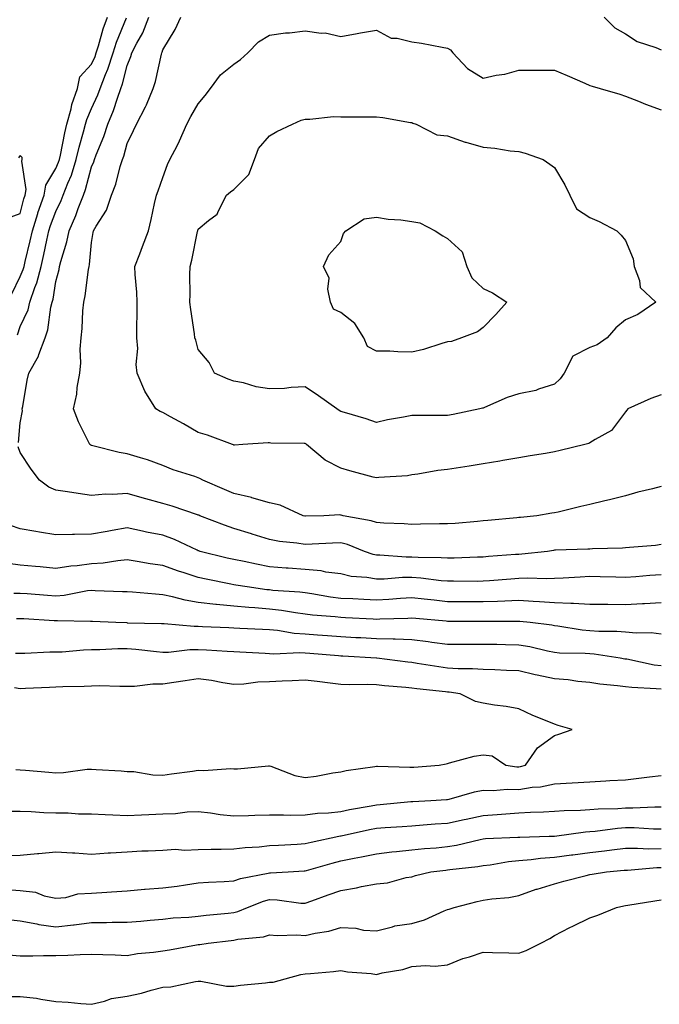
# Model space of a CAD drawing. Units: inches. Extents: x 934163 to 936803, y 7279418 to 7282058.
# Drawn here: x 936018 to 936198, y 7279735 to 7280011 of the extents above; entities that cross this region are included whole.
import ezdxf

# ---------------------------------------------------------------- set-up
doc = ezdxf.new("R2010")
doc.units = ezdxf.units.IN
doc.header["$MEASUREMENT"] = 0
doc.layers.add('Contour_93417279', color=7, linetype='Continuous', true_color=0xc1002a)

msp = doc.modelspace()

# ---------------------------------------------------------------- linework, layer by layer
at = {"layer": 'Contour_93417279'}
for points in [[(936015.71, 7279934.26, 3226), (936018.05, 7279939.11, 3226), (936018.88, 7279941.08, 3226), (936019.1, 7279941.92, 3226), (936019.42, 7279943.29, 3226), (936020.85, 7279949.12, 3226), (936021.47, 7279951.92, 3226), (936022.96, 7279956.83, 3226), (936023, 7279956.97, 3226), (936024.73, 7279961.92, 3226), (936025.2, 7279964.77, 3226), (936028.05, 7279969.44, 3226), (936028.8, 7279971.18, 3226), (936029.04, 7279971.92, 3226), (936029.32, 7279973.2, 3226), (936030.52, 7279979.45, 3226), (936031.14, 7279981.92, 3226), (936032.3, 7279986.18, 3226), (936032.54, 7279987.43, 3226), (936034.1, 7279991.92, 3226), (936034.77, 7279995.2, 3226), (936038.05, 7279998.7, 3226), (936039.06, 7280000.91, 3226), (936039.38, 7280001.92, 3226), (936040.01, 7280003.88, 3226), (936041.33, 7280008.65, 3226), (936042.54, 7280011.92, 3226)], [(936017.51, 7279892.47, 3224), (936018.05, 7279898.03, 3224), (936018.63, 7279901.34, 3224), (936018.61, 7279901.92, 3224), (936018.75, 7279902.62, 3224), (936019.97, 7279910, 3224), (936020.41, 7279911.92, 3224), (936023.21, 7279916.75, 3224), (936023.3, 7279917.17, 3224), (936025.02, 7279921.92, 3224), (936025.82, 7279924.16, 3224), (936026.64, 7279930.5, 3224), (936027, 7279931.92, 3224), (936027.26, 7279932.71, 3224), (936028.05, 7279937.66, 3224), (936028.93, 7279941.04, 3224), (936029.09, 7279941.92, 3224), (936029.4, 7279943.28, 3224), (936031.17, 7279948.8, 3224), (936031.75, 7279951.92, 3224), (936033.69, 7279956.28, 3224), (936034.33, 7279958.21, 3224), (936035.76, 7279961.92, 3224), (936036.38, 7279963.58, 3224), (936038.05, 7279969.87, 3224), (936038.68, 7279971.29, 3224), (936038.88, 7279971.92, 3224), (936039.37, 7279973.24, 3224), (936041.54, 7279978.42, 3224), (936042.66, 7279981.92, 3224), (936044.24, 7279985.73, 3224), (936045.33, 7279989.2, 3224), (936046.31, 7279991.92, 3224), (936046.8, 7279993.17, 3224), (936048.05, 7279998.4, 3224), (936049.1, 7280000.88, 3224), (936049.4, 7280001.92, 3224), (936050.81, 7280004.67, 3224), (936052.46, 7280007.51, 3224), (936054.12, 7280011.92, 3224)], [(936198.05, 7279880.16, 3223), (936195.64, 7279879.51, 3223), (936191.46, 7279878.51, 3223), (936188.05, 7279877.5, 3223), (936183.56, 7279876.41, 3223), (936182.24, 7279876.11, 3223), (936178.05, 7279875.12, 3223), (936175.48, 7279874.49, 3223), (936169.09, 7279872.96, 3223), (936168.05, 7279872.71, 3223), (936167.37, 7279872.6, 3223), (936163.1, 7279871.92, 3223), (936158.5, 7279871.47, 3223), (936158.05, 7279871.41, 3223), (936157.48, 7279871.34, 3223), (936149.38, 7279870.58, 3223), (936148.05, 7279870.45, 3223), (936146.45, 7279870.32, 3223), (936140.19, 7279869.78, 3223), (936138.05, 7279869.63, 3223), (936135.74, 7279869.62, 3223), (936130.46, 7279869.51, 3223), (936128.05, 7279869.5, 3223), (936125.82, 7279869.69, 3223), (936120.12, 7279869.86, 3223), (936118.05, 7279870.02, 3223), (936116.61, 7279870.47, 3223), (936108.75, 7279871.92, 3223), (936108.2, 7279872.08, 3223), (936108.05, 7279872.11, 3223), (936107.84, 7279872.13, 3223), (936103.32, 7279871.92, 3223), (936098.18, 7279871.79, 3223), (936098.05, 7279871.78, 3223), (936097.94, 7279871.8, 3223), (936097.52, 7279871.92, 3223), (936091.02, 7279874.89, 3223), (936088.05, 7279875.52, 3223), (936083.11, 7279876.98, 3223), (936082.97, 7279877.01, 3223), (936078.05, 7279878.2, 3223), (936075.41, 7279879.28, 3223), (936069.3, 7279881.92, 3223), (936068.5, 7279882.38, 3223), (936068.05, 7279882.55, 3223), (936067.07, 7279882.91, 3223), (936060.98, 7279884.85, 3223), (936058.05, 7279886.06, 3223), (936053.76, 7279887.63, 3223), (936051.81, 7279888.16, 3223), (936048.05, 7279889.35, 3223), (936045.79, 7279889.66, 3223), (936038.44, 7279891.53, 3223), (936038.05, 7279891.6, 3223), (936037.82, 7279891.7, 3223), (936037.55, 7279891.92, 3223), (936037.13, 7279892.84, 3223), (936034.43, 7279898.3, 3223), (936033.03, 7279901.92, 3223), (936033.95, 7279906.02, 3223), (936034.06, 7279907.93, 3223), (936034.74, 7279911.92, 3223), (936035.09, 7279914.88, 3223), (936034.87, 7279918.74, 3223), (936035.13, 7279921.92, 3223), (936035.44, 7279924.53, 3223), (936035.64, 7279929.51, 3223), (936035.89, 7279931.92, 3223), (936036.26, 7279933.71, 3223), (936037.23, 7279941.1, 3223), (936037.38, 7279941.92, 3223), (936037.5, 7279942.47, 3223), (936038.05, 7279948.66, 3223), (936038.52, 7279951.45, 3223), (936038.65, 7279951.92, 3223), (936039.36, 7279953.23, 3223), (936042.26, 7279957.71, 3223), (936043.7, 7279961.92, 3223), (936044.91, 7279965.06, 3223), (936046.14, 7279970.01, 3223), (936046.74, 7279971.92, 3223), (936047.09, 7279972.88, 3223), (936048.05, 7279976.43, 3223), (936049.88, 7279980.08, 3223), (936050.73, 7279981.92, 3223), (936053.25, 7279986.72, 3223), (936053.46, 7279987.33, 3223), (936055.35, 7279991.92, 3223), (936056.06, 7279993.91, 3223), (936057.67, 7280001.54, 3223), (936057.78, 7280001.92, 3223), (936057.87, 7280002.1, 3223), (936058.05, 7280002.72, 3223), (936061.54, 7280008.43, 3223), (936063.1, 7280011.92, 3223)], [(936182.06, 7280011.92, 3223), (936185.02, 7280008.89, 3223), (936188.05, 7280007.25, 3223), (936191.27, 7280005.14, 3223), (936196.58, 7280003.39, 3223), (936198.05, 7280002.74, 3223)], [(936017.23, 7279922.74, 3225), (936018.05, 7279925.06, 3225), (936020.22, 7279929.75, 3225), (936020.77, 7279931.92, 3225), (936022.15, 7279936.01, 3225), (936022.68, 7279937.29, 3225), (936023.88, 7279941.92, 3225), (936024.66, 7279945.31, 3225), (936025.48, 7279949.35, 3225), (936026.05, 7279951.92, 3225), (936026.52, 7279953.45, 3225), (936028.05, 7279957.32, 3225), (936029.56, 7279960.41, 3225), (936030.14, 7279961.92, 3225), (936031.42, 7279965.29, 3225), (936032.4, 7279967.57, 3225), (936033.79, 7279971.92, 3225), (936034.58, 7279975.39, 3225), (936035.82, 7279979.69, 3225), (936036.38, 7279981.92, 3225), (936036.74, 7279983.23, 3225), (936038.05, 7279986.3, 3225), (936039.81, 7279990.16, 3225), (936040.44, 7279991.92, 3225), (936041.98, 7279995.85, 3225), (936042.65, 7279997.32, 3225), (936044.09, 7280001.92, 3225), (936045.06, 7280004.91, 3225), (936047.89, 7280011.75, 3225)], [(936198.05, 7279905.84, 3222), (936195.16, 7279904.81, 3222), (936188.66, 7279901.92, 3222), (936188.37, 7279901.6, 3222), (936188.05, 7279901.08, 3222), (936184.12, 7279895.85, 3222), (936179.48, 7279893.35, 3222), (936178.05, 7279892.41, 3222), (936177.73, 7279892.23, 3222), (936176.63, 7279891.92, 3222), (936169.72, 7279890.25, 3222), (936168.05, 7279889.84, 3222), (936165.55, 7279889.42, 3222), (936161.28, 7279888.7, 3222), (936158.05, 7279888.16, 3222), (936153.55, 7279887.42, 3222), (936152.7, 7279887.26, 3222), (936148.05, 7279886.53, 3222), (936144.13, 7279885.84, 3222), (936141.64, 7279885.51, 3222), (936138.05, 7279884.92, 3222), (936135.34, 7279884.63, 3222), (936129.71, 7279883.58, 3222), (936128.05, 7279883.38, 3222), (936126.81, 7279883.16, 3222), (936118.77, 7279882.63, 3222), (936118.05, 7279882.54, 3222), (936117.19, 7279882.78, 3222), (936110.64, 7279884.51, 3222), (936108.05, 7279885.29, 3222), (936103.66, 7279887.53, 3222), (936098.43, 7279891.92, 3222), (936098.21, 7279892.08, 3222), (936098.05, 7279892.17, 3222), (936097.78, 7279892.18, 3222), (936088.46, 7279892.33, 3222), (936088.05, 7279892.35, 3222), (936087.63, 7279892.35, 3222), (936080.58, 7279891.92, 3222), (936078.21, 7279891.76, 3222), (936078.05, 7279891.78, 3222), (936077.96, 7279891.82, 3222), (936077.63, 7279891.92, 3222), (936070.64, 7279894.51, 3222), (936068.05, 7279895.33, 3222), (936063.87, 7279897.74, 3222), (936060.23, 7279899.74, 3222), (936058.05, 7279900.95, 3222), (936057.37, 7279901.24, 3222), (936056.1, 7279901.92, 3222), (936053.07, 7279906.9, 3222), (936053.05, 7279906.92, 3222), (936050.91, 7279911.92, 3222), (936050.55, 7279914.43, 3222), (936051.09, 7279918.88, 3222), (936050.82, 7279921.92, 3222), (936050.78, 7279924.64, 3222), (936050.87, 7279929.1, 3222), (936050.83, 7279931.92, 3222), (936050.8, 7279934.66, 3222), (936050.28, 7279939.69, 3222), (936050.24, 7279941.92, 3222), (936051.62, 7279945.49, 3222), (936052.42, 7279947.55, 3222), (936054.1, 7279951.92, 3222), (936054.85, 7279955.11, 3222), (936055.77, 7279959.64, 3222), (936056.29, 7279961.92, 3222), (936056.79, 7279963.19, 3222), (936058.05, 7279966.93, 3222), (936059.44, 7279970.53, 3222), (936060.09, 7279971.92, 3222), (936062.16, 7279976.02, 3222), (936062.78, 7279977.19, 3222), (936064.86, 7279981.92, 3222), (936065.93, 7279984.04, 3222), (936068.05, 7279987.63, 3222), (936069.99, 7279989.98, 3222), (936071.45, 7279991.92, 3222), (936074.26, 7279995.71, 3222), (936078.05, 7279998.74, 3222), (936079.94, 7280000.03, 3222), (936081.93, 7280001.92, 3222), (936084.93, 7280005.04, 3222), (936088.05, 7280006.9, 3222), (936092.49, 7280007.49, 3222), (936093.69, 7280007.56, 3222), (936098.05, 7280008.08, 3222), (936102.52, 7280007.45, 3222), (936103.66, 7280007.54, 3222), (936108.05, 7280006.53, 3222), (936112.63, 7280007.33, 3222), (936113.64, 7280007.51, 3222), (936118.05, 7280008.28, 3222), (936122.17, 7280006.04, 3222), (936123.92, 7280006.04, 3222), (936128.05, 7280004.98, 3222), (936130.76, 7280004.63, 3222), (936136.5, 7280003.47, 3222), (936138.05, 7280003.25, 3222), (936138.9, 7280002.77, 3222), (936139.57, 7280001.92, 3222), (936143.65, 7279997.52, 3222), (936148.05, 7279994.77, 3222), (936151.74, 7279995.61, 3222), (936154.09, 7279995.88, 3222), (936158.05, 7279997.09, 3222), (936162.91, 7279997.07, 3222), (936163.2, 7279997.07, 3222), (936168.05, 7279997.05, 3222), (936171.64, 7279995.51, 3222), (936176.59, 7279993.38, 3222), (936178.05, 7279992.76, 3222), (936178.64, 7279992.51, 3222), (936180.87, 7279991.92, 3222), (936186.43, 7279990.31, 3222), (936188.05, 7279989.77, 3222), (936191.63, 7279988.34, 3222), (936193.62, 7279987.49, 3222), (936198.05, 7279985.88, 3222)], [(936014.49, 7279955.48, 3227), (936018.05, 7279956.83, 3227), (936019.08, 7279960.89, 3227), (936019.44, 7279961.92, 3227), (936019.71, 7279963.58, 3227), (936018.46, 7279971.51, 3227), (936018.61, 7279971.92, 3227), (936018.61, 7279972.48, 3227), (936018.05, 7279973.12, 3227), (936017.55, 7279972.42, 3227)], [(936198.05, 7279863.87, 3224), (936196.42, 7279863.54, 3224), (936189.17, 7279863.04, 3224), (936188.05, 7279862.87, 3224), (936187.19, 7279862.78, 3224), (936178.76, 7279862.63, 3224), (936178.05, 7279862.57, 3224), (936177.45, 7279862.52, 3224), (936168.38, 7279862.25, 3224), (936168.05, 7279862.22, 3224), (936167.78, 7279862.18, 3224), (936166.14, 7279861.92, 3224), (936158.87, 7279861.1, 3224), (936158.05, 7279861.07, 3224), (936157.13, 7279861, 3224), (936149.53, 7279860.44, 3224), (936148.05, 7279860.33, 3224), (936146.43, 7279860.3, 3224), (936139.93, 7279860.04, 3224), (936138.05, 7279860.02, 3224), (936136.27, 7279860.14, 3224), (936129.79, 7279860.18, 3224), (936128.05, 7279860.29, 3224), (936126.42, 7279860.29, 3224), (936119.07, 7279860.89, 3224), (936118.05, 7279860.89, 3224), (936117.19, 7279861.05, 3224), (936114.75, 7279861.92, 3224), (936109.93, 7279863.8, 3224), (936108.05, 7279864.29, 3224), (936105.76, 7279864.21, 3224), (936100.05, 7279863.91, 3224), (936098.05, 7279863.83, 3224), (936095.74, 7279864.23, 3224), (936090.85, 7279864.72, 3224), (936088.05, 7279865.29, 3224), (936083.19, 7279866.78, 3224), (936082.98, 7279866.84, 3224), (936078.05, 7279868.37, 3224), (936075.41, 7279869.28, 3224), (936068.46, 7279871.92, 3224), (936068.17, 7279872.04, 3224), (936068.05, 7279872.09, 3224), (936067.81, 7279872.16, 3224), (936060.72, 7279874.6, 3224), (936058.05, 7279875.36, 3224), (936053.3, 7279876.67, 3224), (936052.9, 7279876.76, 3224), (936048.05, 7279878.21, 3224), (936044.04, 7279877.91, 3224), (936041.99, 7279877.98, 3224), (936038.05, 7279877.61, 3224), (936034.27, 7279878.14, 3224), (936031.35, 7279878.63, 3224), (936028.05, 7279879.1, 3224), (936026.07, 7279879.94, 3224), (936023.43, 7279881.92, 3224), (936021.09, 7279884.97, 3224), (936018.05, 7279889.67, 3224), (936017.44, 7279891.31, 3224)], [(936198.05, 7279855.31, 3225), (936194.85, 7279855.12, 3225), (936190.92, 7279854.79, 3225), (936188.05, 7279854.62, 3225), (936185.32, 7279854.64, 3225), (936180.93, 7279854.8, 3225), (936178.05, 7279854.84, 3225), (936175.26, 7279854.71, 3225), (936170.52, 7279854.38, 3225), (936168.05, 7279854.26, 3225), (936165.79, 7279854.18, 3225), (936160.5, 7279854.37, 3225), (936158.05, 7279854.28, 3225), (936155.85, 7279854.12, 3225), (936149.79, 7279853.66, 3225), (936148.05, 7279853.52, 3225), (936146.47, 7279853.5, 3225), (936139.71, 7279853.57, 3225), (936138.05, 7279853.55, 3225), (936136.29, 7279853.68, 3225), (936130.55, 7279854.42, 3225), (936128.05, 7279854.59, 3225), (936125.39, 7279854.58, 3225), (936120.26, 7279854.13, 3225), (936118.05, 7279854.13, 3225), (936115.35, 7279854.62, 3225), (936111.02, 7279854.89, 3225), (936108.05, 7279855.61, 3225), (936103.88, 7279856.08, 3225), (936102.54, 7279856.41, 3225), (936098.05, 7279856.79, 3225), (936093.31, 7279857.17, 3225), (936092.75, 7279857.22, 3225), (936088.05, 7279857.59, 3225), (936084.42, 7279858.29, 3225), (936080.9, 7279859.07, 3225), (936078.05, 7279859.63, 3225), (936076.17, 7279860.05, 3225), (936068.59, 7279861.92, 3225), (936068.18, 7279862.06, 3225), (936068.05, 7279862.11, 3225), (936067.73, 7279862.24, 3225), (936061.35, 7279865.22, 3225), (936058.05, 7279866.43, 3225), (936053.47, 7279867.34, 3225), (936052.39, 7279867.58, 3225), (936048.05, 7279868.48, 3225), (936043.89, 7279867.76, 3225), (936042.44, 7279867.53, 3225), (936038.05, 7279866.74, 3225), (936033.28, 7279866.69, 3225), (936032.76, 7279866.64, 3225), (936028.05, 7279866.57, 3225), (936023.46, 7279867.32, 3225), (936022.44, 7279867.53, 3225), (936018.05, 7279868.29, 3225), (936015.34, 7279869.21, 3225)], [(936198.05, 7279847.47, 3226), (936193.32, 7279847.19, 3226), (936192.82, 7279847.15, 3226), (936188.05, 7279846.89, 3226), (936183.08, 7279846.95, 3226), (936183.02, 7279846.95, 3226), (936178.05, 7279847.01, 3226), (936173.44, 7279847.31, 3226), (936172.71, 7279847.26, 3226), (936168.05, 7279847.5, 3226), (936163.91, 7279847.78, 3226), (936162.13, 7279847.84, 3226), (936158.05, 7279848.1, 3226), (936154.1, 7279847.97, 3226), (936152.12, 7279847.85, 3226), (936148.05, 7279847.73, 3226), (936143.88, 7279847.75, 3226), (936142.21, 7279847.76, 3226), (936138.05, 7279847.78, 3226), (936134.3, 7279848.17, 3226), (936131.45, 7279848.51, 3226), (936128.05, 7279848.88, 3226), (936124.83, 7279848.7, 3226), (936121.53, 7279848.43, 3226), (936118.05, 7279848.25, 3226), (936114.54, 7279848.41, 3226), (936111.42, 7279848.55, 3226), (936108.05, 7279848.71, 3226), (936105.19, 7279849.07, 3226), (936099.97, 7279850, 3226), (936098.05, 7279850.26, 3226), (936096.57, 7279850.44, 3226), (936089, 7279850.97, 3226), (936088.05, 7279851.08, 3226), (936087.28, 7279851.15, 3226), (936081.76, 7279851.92, 3226), (936078.59, 7279852.46, 3226), (936078.05, 7279852.56, 3226), (936077.22, 7279852.75, 3226), (936070.23, 7279854.11, 3226), (936068.05, 7279854.6, 3226), (936064.06, 7279855.9, 3226), (936062.5, 7279856.36, 3226), (936058.05, 7279857.98, 3226), (936054.57, 7279858.43, 3226), (936050.88, 7279859.1, 3226), (936048.05, 7279859.5, 3226), (936045.43, 7279859.3, 3226), (936041.36, 7279858.62, 3226), (936038.05, 7279858.42, 3226), (936034.02, 7279857.89, 3226), (936032.23, 7279857.74, 3226), (936028.05, 7279857.13, 3226), (936023.65, 7279857.53, 3226), (936022.32, 7279857.65, 3226), (936018.05, 7279858.04, 3226), (936014.61, 7279858.48, 3226)], [(936198.05, 7279838.7, 3227), (936195.21, 7279839.08, 3227), (936191.01, 7279838.96, 3227), (936188.05, 7279839.26, 3227), (936185.59, 7279839.46, 3227), (936180.56, 7279839.4, 3227), (936178.05, 7279839.58, 3227), (936175.89, 7279839.76, 3227), (936169.02, 7279840.95, 3227), (936168.05, 7279841.05, 3227), (936167.32, 7279841.19, 3227), (936161.27, 7279841.92, 3227), (936158.35, 7279842.22, 3227), (936158.05, 7279842.24, 3227), (936157.74, 7279842.23, 3227), (936148.38, 7279842.24, 3227), (936148.05, 7279842.23, 3227), (936147.73, 7279842.24, 3227), (936138.38, 7279842.25, 3227), (936138.05, 7279842.25, 3227), (936137.68, 7279842.29, 3227), (936129.18, 7279843.05, 3227), (936128.05, 7279843.18, 3227), (936126.86, 7279843.11, 3227), (936118.99, 7279842.86, 3227), (936118.05, 7279842.81, 3227), (936117.12, 7279842.86, 3227), (936109.37, 7279843.24, 3227), (936108.05, 7279843.3, 3227), (936106.47, 7279843.5, 3227), (936100.16, 7279844.03, 3227), (936098.05, 7279844.32, 3227), (936095.32, 7279844.65, 3227), (936091.41, 7279845.29, 3227), (936088.05, 7279845.66, 3227), (936083.94, 7279846.02, 3227), (936082.23, 7279846.11, 3227), (936078.05, 7279846.51, 3227), (936073.12, 7279846.99, 3227), (936072.95, 7279847.02, 3227), (936068.05, 7279847.55, 3227), (936064.32, 7279848.19, 3227), (936060.79, 7279849.18, 3227), (936058.05, 7279849.73, 3227), (936055.98, 7279849.86, 3227), (936049.53, 7279850.45, 3227), (936048.05, 7279850.53, 3227), (936046.72, 7279850.58, 3227), (936039.09, 7279850.88, 3227), (936038.05, 7279850.92, 3227), (936036.96, 7279850.83, 3227), (936030.41, 7279849.57, 3227), (936028.05, 7279849.38, 3227), (936025.67, 7279849.54, 3227), (936020.03, 7279849.95, 3227), (936018.05, 7279850.07, 3227), (936016.21, 7279850.08, 3227)], [(936198.05, 7279829.73, 3228), (936196.1, 7279829.97, 3228), (936188.37, 7279831.6, 3228), (936188.05, 7279831.65, 3228), (936187.81, 7279831.68, 3228), (936186.49, 7279831.92, 3228), (936179.21, 7279833.08, 3228), (936178.05, 7279833.16, 3228), (936176.69, 7279833.28, 3228), (936169.48, 7279833.35, 3228), (936168.05, 7279833.49, 3228), (936166.1, 7279833.87, 3228), (936161.2, 7279835.07, 3228), (936158.05, 7279835.61, 3228), (936154.3, 7279835.67, 3228), (936151.87, 7279835.74, 3228), (936148.05, 7279835.8, 3228), (936144.18, 7279835.79, 3228), (936141.9, 7279835.77, 3228), (936138.05, 7279835.76, 3228), (936133.63, 7279836.34, 3228), (936132.63, 7279836.5, 3228), (936128.05, 7279837.07, 3228), (936123.37, 7279837.24, 3228), (936122.75, 7279837.22, 3228), (936118.05, 7279837.37, 3228), (936113.73, 7279837.6, 3228), (936112.29, 7279837.67, 3228), (936108.05, 7279837.91, 3228), (936104.33, 7279838.2, 3228), (936101.54, 7279838.42, 3228), (936098.05, 7279838.71, 3228), (936095.01, 7279838.87, 3228), (936090.29, 7279839.68, 3228), (936088.05, 7279839.84, 3228), (936086.08, 7279839.95, 3228), (936079.67, 7279840.3, 3228), (936078.05, 7279840.39, 3228), (936076.6, 7279840.46, 3228), (936069.22, 7279840.75, 3228), (936068.05, 7279840.81, 3228), (936066.92, 7279840.8, 3228), (936058.42, 7279841.55, 3228), (936058.05, 7279841.54, 3228), (936057.7, 7279841.57, 3228), (936048.17, 7279841.8, 3228), (936048.05, 7279841.81, 3228), (936047.94, 7279841.81, 3228), (936044.92, 7279841.92, 3228), (936038.32, 7279842.19, 3228), (936038.05, 7279842.2, 3228), (936037.79, 7279842.18, 3228), (936028.54, 7279842.42, 3228), (936028.05, 7279842.38, 3228), (936027.56, 7279842.41, 3228), (936019.07, 7279842.94, 3228), (936018.05, 7279843, 3228), (936016.97, 7279843, 3228)], [(936198.05, 7279823.19, 3229), (936196.61, 7279823.36, 3229), (936189.78, 7279823.66, 3229), (936188.05, 7279823.89, 3229), (936185.77, 7279824.2, 3229), (936180.79, 7279824.66, 3229), (936178.05, 7279825.06, 3229), (936174.59, 7279825.39, 3229), (936171.94, 7279825.81, 3229), (936168.05, 7279826.12, 3229), (936163.26, 7279827.13, 3229), (936162.68, 7279827.29, 3229), (936158.05, 7279828.36, 3229), (936154.63, 7279828.5, 3229), (936151.36, 7279828.61, 3229), (936148.05, 7279828.75, 3229), (936145.1, 7279828.97, 3229), (936141.03, 7279828.94, 3229), (936138.05, 7279829.13, 3229), (936135.58, 7279829.45, 3229), (936129.49, 7279830.47, 3229), (936128.05, 7279830.68, 3229), (936126.93, 7279830.8, 3229), (936118.16, 7279831.92, 3229), (936118.06, 7279831.93, 3229), (936108.61, 7279832.48, 3229), (936108.05, 7279832.52, 3229), (936107.41, 7279832.56, 3229), (936099.34, 7279833.21, 3229), (936098.05, 7279833.31, 3229), (936096.58, 7279833.39, 3229), (936089.17, 7279833.04, 3229), (936088.05, 7279833.12, 3229), (936086.78, 7279833.19, 3229), (936079.72, 7279833.59, 3229), (936078.05, 7279833.69, 3229), (936076.18, 7279833.79, 3229), (936070.32, 7279834.19, 3229), (936068.05, 7279834.3, 3229), (936065.7, 7279834.27, 3229), (936059.69, 7279833.56, 3229), (936058.05, 7279833.53, 3229), (936056.3, 7279833.68, 3229), (936050.53, 7279834.39, 3229), (936048.05, 7279834.57, 3229), (936045.42, 7279834.55, 3229), (936040.4, 7279834.27, 3229), (936038.05, 7279834.25, 3229), (936035.78, 7279834.19, 3229), (936029.78, 7279833.65, 3229), (936028.05, 7279833.6, 3229), (936026.36, 7279833.62, 3229), (936019.32, 7279833.19, 3229), (936018.05, 7279833.21, 3229), (936016.74, 7279833.23, 3229)], [(936016.82, 7279800.69, 3230), (936018.05, 7279800.6, 3230), (936019.49, 7279800.47, 3230), (936026.06, 7279799.93, 3230), (936028.05, 7279799.76, 3230), (936030.17, 7279799.8, 3230), (936036.84, 7279800.71, 3230), (936038.05, 7279800.74, 3230), (936039.34, 7279800.63, 3230), (936046.41, 7279800.28, 3230), (936048.05, 7279800.13, 3230), (936049.91, 7279800.06, 3230), (936055.3, 7279799.17, 3230), (936058.05, 7279799.09, 3230), (936060.5, 7279799.48, 3230), (936066.37, 7279800.24, 3230), (936068.05, 7279800.49, 3230), (936069.59, 7279800.38, 3230), (936077.07, 7279800.94, 3230), (936078.05, 7279800.84, 3230), (936079.08, 7279800.89, 3230), (936087.79, 7279801.66, 3230), (936088.05, 7279801.68, 3230), (936088.39, 7279801.59, 3230), (936095.13, 7279798.99, 3230), (936098.05, 7279798.41, 3230), (936101.17, 7279798.8, 3230), (936105.81, 7279799.68, 3230), (936108.05, 7279799.99, 3230), (936109.58, 7279800.39, 3230), (936117.6, 7279801.47, 3230), (936118.05, 7279801.56, 3230), (936118.39, 7279801.59, 3230), (936127.42, 7279801.29, 3230), (936128.05, 7279801.31, 3230), (936128.61, 7279801.36, 3230), (936135.71, 7279801.92, 3230), (936137.68, 7279802.29, 3230), (936138.05, 7279802.39, 3230), (936138.62, 7279802.5, 3230), (936145.55, 7279804.42, 3230), (936148.05, 7279804.77, 3230), (936150.59, 7279804.46, 3230), (936154.43, 7279801.92, 3230), (936157.54, 7279801.41, 3230), (936158.05, 7279801.4, 3230), (936158.5, 7279801.47, 3230), (936159.96, 7279801.92, 3230), (936163.27, 7279806.7, 3230), (936168.05, 7279810.23, 3230), (936169.34, 7279810.62, 3230), (936173.07, 7279811.92, 3230), (936169.11, 7279812.98, 3230), (936168.05, 7279813.35, 3230), (936165.55, 7279814.42, 3230), (936161.98, 7279815.85, 3230), (936158.05, 7279817.69, 3230), (936154.47, 7279818.34, 3230), (936151.22, 7279818.75, 3230), (936148.05, 7279819.27, 3230), (936145.87, 7279819.74, 3230), (936141.56, 7279821.92, 3230), (936138.5, 7279822.37, 3230), (936138.05, 7279822.4, 3230), (936137.5, 7279822.48, 3230), (936129.43, 7279823.3, 3230), (936128.05, 7279823.49, 3230), (936126.3, 7279823.67, 3230), (936120.32, 7279824.19, 3230), (936118.05, 7279824.43, 3230), (936115.46, 7279824.51, 3230), (936110.54, 7279824.4, 3230), (936108.05, 7279824.49, 3230), (936105.11, 7279824.86, 3230), (936101.47, 7279825.34, 3230), (936098.05, 7279825.77, 3230), (936094.39, 7279825.58, 3230), (936091.6, 7279825.46, 3230), (936088.05, 7279825.29, 3230), (936084.77, 7279825.2, 3230), (936080.79, 7279824.66, 3230), (936078.05, 7279824.57, 3230), (936074.93, 7279825.04, 3230), (936071.76, 7279825.63, 3230), (936068.05, 7279826.14, 3230), (936064.39, 7279825.58, 3230), (936061.22, 7279825.09, 3230), (936058.05, 7279824.61, 3230), (936055.32, 7279824.65, 3230), (936050.09, 7279823.95, 3230), (936048.05, 7279824, 3230), (936046.02, 7279823.95, 3230), (936040.29, 7279824.16, 3230), (936038.05, 7279824.1, 3230), (936036, 7279823.97, 3230), (936030.03, 7279823.89, 3230), (936028.05, 7279823.79, 3230), (936026.28, 7279823.69, 3230), (936019.54, 7279823.41, 3230), (936018.05, 7279823.34, 3230), (936016.4, 7279823.57, 3230)], [(936015.11, 7279788.97, 3229), (936018.05, 7279788.97, 3229), (936021.1, 7279788.87, 3229), (936024.71, 7279788.58, 3229), (936028.05, 7279788.48, 3229), (936031.52, 7279788.45, 3229), (936034.38, 7279788.25, 3229), (936038.05, 7279788.22, 3229), (936041.91, 7279788.06, 3229), (936044.04, 7279787.91, 3229), (936048.05, 7279787.75, 3229), (936052.06, 7279787.91, 3229), (936054.17, 7279788.03, 3229), (936058.05, 7279788.2, 3229), (936061.68, 7279788.29, 3229), (936064.92, 7279788.8, 3229), (936068.05, 7279788.9, 3229), (936071.43, 7279788.53, 3229), (936074.14, 7279788.01, 3229), (936078.05, 7279787.66, 3229), (936082.18, 7279787.79, 3229), (936083.93, 7279787.81, 3229), (936088.05, 7279787.93, 3229), (936092.01, 7279787.96, 3229), (936094.01, 7279787.88, 3229), (936098.05, 7279787.92, 3229), (936101.56, 7279788.4, 3229), (936104.65, 7279788.52, 3229), (936108.05, 7279788.91, 3229), (936110.55, 7279789.43, 3229), (936116.62, 7279790.48, 3229), (936118.05, 7279790.77, 3229), (936119.12, 7279790.85, 3229), (936127.76, 7279791.64, 3229), (936128.05, 7279791.66, 3229), (936128.3, 7279791.68, 3229), (936133.35, 7279791.92, 3229), (936137.73, 7279792.23, 3229), (936138.05, 7279792.26, 3229), (936138.49, 7279792.36, 3229), (936145.57, 7279794.4, 3229), (936148.05, 7279794.85, 3229), (936150.89, 7279794.76, 3229), (936154.8, 7279795.17, 3229), (936158.05, 7279795.09, 3229), (936161.82, 7279795.69, 3229), (936164.16, 7279795.82, 3229), (936168.05, 7279796.61, 3229), (936173.01, 7279796.88, 3229), (936173.09, 7279796.88, 3229), (936178.05, 7279797.18, 3229), (936182.54, 7279797.44, 3229), (936183.66, 7279797.53, 3229), (936188.05, 7279797.79, 3229), (936191.77, 7279798.2, 3229), (936194.75, 7279798.62, 3229), (936198.05, 7279799.01, 3229)], [(936013.44, 7279776.53, 3228), (936018.05, 7279776.61, 3228), (936022.88, 7279777.09, 3228), (936023.23, 7279777.1, 3228), (936028.05, 7279777.52, 3228), (936032.74, 7279777.23, 3228), (936033.41, 7279777.27, 3228), (936038.05, 7279776.9, 3228), (936042.7, 7279777.26, 3228), (936043.39, 7279777.26, 3228), (936048.05, 7279777.57, 3228), (936052.18, 7279777.79, 3228), (936053.97, 7279777.85, 3228), (936058.05, 7279778.05, 3228), (936061.68, 7279778.3, 3228), (936064.17, 7279778.04, 3228), (936068.05, 7279778.23, 3228), (936071.66, 7279778.31, 3228), (936074.43, 7279778.31, 3228), (936078.05, 7279778.38, 3228), (936081.18, 7279778.79, 3228), (936085.11, 7279778.97, 3228), (936088.05, 7279779.3, 3228), (936090.53, 7279779.44, 3228), (936095.85, 7279779.72, 3228), (936098.05, 7279779.84, 3228), (936099.7, 7279780.27, 3228), (936107.48, 7279781.92, 3228), (936107.95, 7279782.02, 3228), (936108.05, 7279782.04, 3228), (936108.19, 7279782.06, 3228), (936116.14, 7279783.83, 3228), (936118.05, 7279784.21, 3228), (936120.52, 7279784.39, 3228), (936125.3, 7279784.67, 3228), (936128.05, 7279784.88, 3228), (936131.22, 7279785.09, 3228), (936134.61, 7279785.37, 3228), (936138.05, 7279785.58, 3228), (936142.74, 7279786.62, 3228), (936143.25, 7279786.72, 3228), (936148.05, 7279787.76, 3228), (936151.96, 7279788.01, 3228), (936154.38, 7279788.25, 3228), (936158.05, 7279788.5, 3228), (936161.33, 7279788.64, 3228), (936164.95, 7279788.82, 3228), (936168.05, 7279788.95, 3228), (936170.8, 7279789.17, 3228), (936175.35, 7279789.22, 3228), (936178.05, 7279789.41, 3228), (936180.37, 7279789.6, 3228), (936185.83, 7279789.7, 3228), (936188.05, 7279789.86, 3228), (936190.12, 7279789.85, 3228), (936196.3, 7279790.17, 3228), (936198.05, 7279790.16, 3228)], [(936013.22, 7279767.09, 3227), (936018.05, 7279766.71, 3227), (936022.35, 7279766.22, 3227), (936024.8, 7279765.17, 3227), (936028.05, 7279764.51, 3227), (936030.88, 7279764.74, 3227), (936034.22, 7279765.76, 3227), (936038.05, 7279765.95, 3227), (936042.38, 7279766.25, 3227), (936043.67, 7279766.3, 3227), (936048.05, 7279766.63, 3227), (936052.95, 7279767.03, 3227), (936053.17, 7279767.04, 3227), (936058.05, 7279767.41, 3227), (936062.09, 7279767.88, 3227), (936064.44, 7279768.31, 3227), (936068.05, 7279768.79, 3227), (936070.95, 7279769.03, 3227), (936075.34, 7279769.21, 3227), (936078.05, 7279769.42, 3227), (936079.94, 7279770.04, 3227), (936087.66, 7279771.53, 3227), (936088.05, 7279771.64, 3227), (936088.35, 7279771.63, 3227), (936093.28, 7279771.92, 3227), (936097.8, 7279772.17, 3227), (936098.05, 7279772.18, 3227), (936098.41, 7279772.28, 3227), (936105.6, 7279774.37, 3227), (936108.05, 7279774.97, 3227), (936111.86, 7279775.74, 3227), (936113.88, 7279776.09, 3227), (936118.05, 7279776.99, 3227), (936122.44, 7279777.53, 3227), (936123.74, 7279777.61, 3227), (936128.05, 7279778.08, 3227), (936131.53, 7279778.44, 3227), (936134.84, 7279778.71, 3227), (936138.05, 7279779.03, 3227), (936140.54, 7279779.43, 3227), (936147.18, 7279781.05, 3227), (936148.05, 7279781.22, 3227), (936148.68, 7279781.29, 3227), (936157.75, 7279781.62, 3227), (936158.05, 7279781.65, 3227), (936158.3, 7279781.68, 3227), (936166.63, 7279781.92, 3227), (936168.01, 7279781.97, 3227), (936168.1, 7279781.97, 3227), (936176.8, 7279783.17, 3227), (936178.05, 7279783.26, 3227), (936179.51, 7279783.38, 3227), (936185.76, 7279784.21, 3227), (936188.05, 7279784.37, 3227), (936190.49, 7279784.36, 3227), (936195.93, 7279784.04, 3227), (936198.05, 7279784.04, 3227)], [(936014.69, 7279758.55, 3226), (936018.05, 7279758.17, 3226), (936022.67, 7279757.3, 3226), (936023.25, 7279757.12, 3226), (936028.05, 7279756.47, 3226), (936032.97, 7279757.01, 3226), (936033.18, 7279757.05, 3226), (936038.05, 7279757.67, 3226), (936042.26, 7279757.71, 3226), (936043.9, 7279757.78, 3226), (936048.05, 7279757.82, 3226), (936051.86, 7279758.11, 3226), (936054.51, 7279758.38, 3226), (936058.05, 7279758.66, 3226), (936060.98, 7279758.99, 3226), (936065.35, 7279759.22, 3226), (936068.05, 7279759.5, 3226), (936070.24, 7279759.73, 3226), (936076.48, 7279760.36, 3226), (936078.05, 7279760.52, 3226), (936079.19, 7279760.78, 3226), (936081.85, 7279761.92, 3226), (936086.31, 7279763.66, 3226), (936088.05, 7279764.13, 3226), (936090.18, 7279764.06, 3226), (936096.8, 7279763.16, 3226), (936098.05, 7279763.11, 3226), (936099.91, 7279763.78, 3226), (936104.54, 7279765.43, 3226), (936108.05, 7279766.7, 3226), (936112.51, 7279767.47, 3226), (936113.92, 7279767.79, 3226), (936118.05, 7279768.57, 3226), (936121.17, 7279768.8, 3226), (936126.44, 7279770.31, 3226), (936128.05, 7279770.48, 3226), (936129.06, 7279770.91, 3226), (936133.36, 7279771.92, 3226), (936137.55, 7279772.42, 3226), (936138.05, 7279772.47, 3226), (936138.7, 7279772.57, 3226), (936146.58, 7279773.38, 3226), (936148.05, 7279773.66, 3226), (936150.02, 7279773.89, 3226), (936155.15, 7279774.82, 3226), (936158.05, 7279775.11, 3226), (936161.55, 7279775.42, 3226), (936164.19, 7279775.78, 3226), (936168.05, 7279776.08, 3226), (936172.82, 7279776.69, 3226), (936173.23, 7279776.74, 3226), (936178.05, 7279777.35, 3226), (936182.17, 7279777.81, 3226), (936184.22, 7279778.08, 3226), (936188.05, 7279778.53, 3226), (936191.38, 7279778.59, 3226), (936194.53, 7279778.4, 3226), (936198.05, 7279778.45, 3226)], [(936014.74, 7279748.61, 3225), (936018.05, 7279748.33, 3225), (936021.62, 7279748.36, 3225), (936024.53, 7279748.4, 3225), (936028.05, 7279748.43, 3225), (936031.44, 7279748.53, 3225), (936034.84, 7279748.71, 3225), (936038.05, 7279748.81, 3225), (936041.28, 7279748.7, 3225), (936044.72, 7279748.59, 3225), (936048.05, 7279748.47, 3225), (936050.95, 7279749.02, 3225), (936055.46, 7279749.33, 3225), (936058.05, 7279749.73, 3225), (936059.94, 7279750.03, 3225), (936067.57, 7279751.44, 3225), (936068.05, 7279751.52, 3225), (936068.45, 7279751.52, 3225), (936070.77, 7279751.92, 3225), (936077.29, 7279752.68, 3225), (936078.05, 7279752.76, 3225), (936079.13, 7279752.99, 3225), (936086.33, 7279753.64, 3225), (936088.05, 7279754.19, 3225), (936090.16, 7279754.03, 3225), (936095.76, 7279754.21, 3225), (936098.05, 7279754.07, 3225), (936100.86, 7279754.73, 3225), (936104.72, 7279755.25, 3225), (936108.05, 7279756.27, 3225), (936112.26, 7279756.13, 3225), (936114.45, 7279755.52, 3225), (936118.05, 7279755.33, 3225), (936122.57, 7279756.44, 3225), (936123.23, 7279756.74, 3225), (936128.05, 7279757.4, 3225), (936131.55, 7279758.42, 3225), (936137.08, 7279760.94, 3225), (936138.05, 7279761.31, 3225), (936138.53, 7279761.44, 3225), (936139.93, 7279761.92, 3225), (936146.37, 7279763.6, 3225), (936148.05, 7279763.93, 3225), (936150.47, 7279764.33, 3225), (936155.28, 7279764.69, 3225), (936158.05, 7279765.27, 3225), (936162.95, 7279767.02, 3225), (936163.22, 7279767.09, 3225), (936168.05, 7279768.6, 3225), (936170.67, 7279769.3, 3225), (936177, 7279770.87, 3225), (936178.05, 7279771.15, 3225), (936178.69, 7279771.28, 3225), (936182.7, 7279771.92, 3225), (936187.61, 7279772.36, 3225), (936188.05, 7279772.42, 3225), (936188.55, 7279772.43, 3225), (936196.83, 7279773.13, 3225), (936198.05, 7279773.15, 3225)], [(936013.09, 7279736.88, 3224), (936018.05, 7279736.96, 3224), (936022.59, 7279736.46, 3224), (936023.82, 7279736.15, 3224), (936028.05, 7279735.54, 3224), (936031.49, 7279735.36, 3224), (936035.06, 7279734.92, 3224), (936038.05, 7279734.72, 3224), (936041.69, 7279735.56, 3224), (936043.63, 7279736.34, 3224), (936048.05, 7279736.98, 3224), (936052.12, 7279737.86, 3224), (936054.85, 7279738.72, 3224), (936058.05, 7279739.53, 3224), (936060.32, 7279739.65, 3224), (936067.26, 7279741.14, 3224), (936068.05, 7279741.19, 3224), (936068.74, 7279741.23, 3224), (936075.93, 7279739.79, 3224), (936078.05, 7279739.86, 3224), (936079.9, 7279740.07, 3224), (936086.93, 7279740.8, 3224), (936088.05, 7279740.92, 3224), (936089.07, 7279740.9, 3224), (936092.44, 7279741.92, 3224), (936096.88, 7279743.09, 3224), (936098.05, 7279743.26, 3224), (936099.55, 7279743.42, 3224), (936106.04, 7279743.93, 3224), (936108.05, 7279744.18, 3224), (936109.99, 7279743.86, 3224), (936116.64, 7279743.33, 3224), (936118.05, 7279743.13, 3224), (936119.68, 7279743.55, 3224), (936125.47, 7279744.5, 3224), (936128.05, 7279745.36, 3224), (936131.79, 7279745.65, 3224), (936134.58, 7279745.39, 3224), (936138.05, 7279745.8, 3224), (936142.38, 7279747.59, 3224), (936144.2, 7279748.06, 3224), (936148.05, 7279749.35, 3224), (936150.67, 7279749.3, 3224), (936155.3, 7279749.17, 3224), (936158.05, 7279749.11, 3224), (936160.15, 7279749.81, 3224), (936164.21, 7279751.92, 3224), (936166.73, 7279753.24, 3224), (936168.05, 7279754.01, 3224), (936172.38, 7279756.25, 3224), (936173.26, 7279756.71, 3224), (936178.05, 7279759.04, 3224), (936180.25, 7279759.71, 3224), (936185.53, 7279761.92, 3224), (936187.58, 7279762.39, 3224), (936188.05, 7279762.48, 3224), (936188.71, 7279762.58, 3224), (936196.22, 7279763.76, 3224), (936198.05, 7279764.04, 3224)]]:
    msp.add_polyline3d(points, dxfattribs=at)
for points in [[(936138.05, 7279900.06, 3221), (936136.16, 7279900.04, 3221), (936129.91, 7279900.06, 3221), (936128.05, 7279900.03, 3221), (936125.68, 7279899.56, 3221), (936121.15, 7279898.81, 3221), (936118.05, 7279898.14, 3221), (936115.23, 7279899.1, 3221), (936109.09, 7279900.88, 3221), (936108.05, 7279901.21, 3221), (936107.63, 7279901.5, 3221), (936106.95, 7279901.92, 3221), (936101.76, 7279905.62, 3221), (936098.05, 7279908.12, 3221), (936094.11, 7279907.98, 3221), (936092.26, 7279907.7, 3221), (936088.05, 7279907.58, 3221), (936084.29, 7279908.16, 3221), (936080.77, 7279909.2, 3221), (936078.05, 7279909.72, 3221), (936076.42, 7279910.3, 3221), (936072.63, 7279911.92, 3221), (936071.09, 7279914.96, 3221), (936068.05, 7279918.61, 3221), (936067.34, 7279921.21, 3221), (936067.11, 7279921.92, 3221), (936066.99, 7279922.98, 3221), (936065.93, 7279929.8, 3221), (936065.7, 7279931.92, 3221), (936065.78, 7279934.19, 3221), (936065.69, 7279939.56, 3221), (936065.76, 7279941.92, 3221), (936066.27, 7279943.7, 3221), (936067.83, 7279951.7, 3221), (936067.88, 7279951.92, 3221), (936067.92, 7279952.06, 3221), (936068.05, 7279952.42, 3221), (936070.94, 7279954.81, 3221), (936073.39, 7279956.58, 3221), (936073.69, 7279957.56, 3221), (936075.98, 7279961.92, 3221), (936077.08, 7279962.89, 3221), (936078.05, 7279963.57, 3221), (936082.21, 7279967.76, 3221), (936083.81, 7279971.92, 3221), (936084.94, 7279975.03, 3221), (936088.05, 7279978.61, 3221), (936090.12, 7279979.86, 3221), (936094.5, 7279981.92, 3221), (936096.96, 7279983.01, 3221), (936098.05, 7279983.29, 3221), (936099.39, 7279983.26, 3221), (936105.98, 7279983.99, 3221), (936108.05, 7279983.95, 3221), (936110.12, 7279983.98, 3221), (936116.07, 7279983.9, 3221), (936118.05, 7279983.93, 3221), (936119.9, 7279983.77, 3221), (936127.62, 7279982.35, 3221), (936128.05, 7279982.31, 3221), (936128.34, 7279982.21, 3221), (936129.19, 7279981.92, 3221), (936135.06, 7279978.93, 3221), (936138.05, 7279978.63, 3221), (936142.97, 7279976.84, 3221), (936143.18, 7279976.79, 3221), (936148.05, 7279975.38, 3221), (936151.29, 7279975.16, 3221), (936155.6, 7279974.37, 3221), (936158.05, 7279974.17, 3221), (936159.89, 7279973.76, 3221), (936164.9, 7279971.92, 3221), (936166.74, 7279970.61, 3221), (936168.05, 7279969.67, 3221), (936171.01, 7279964.89, 3221), (936172.4, 7279961.92, 3221), (936174.22, 7279958.09, 3221), (936178.05, 7279955.68, 3221), (936180.66, 7279954.53, 3221), (936185.62, 7279951.92, 3221), (936186.83, 7279950.7, 3221), (936188.05, 7279949.24, 3221), (936190.18, 7279944.06, 3221), (936190.44, 7279941.92, 3221), (936191.96, 7279938.01, 3221), (936192.17, 7279936.04, 3221), (936196.55, 7279931.92, 3221), (936191.5, 7279928.46, 3221), (936188.05, 7279926.89, 3221), (936185.29, 7279924.67, 3221), (936182.86, 7279921.92, 3221), (936180.08, 7279919.89, 3221), (936178.05, 7279919.2, 3221), (936173.23, 7279916.74, 3221), (936170.78, 7279911.92, 3221), (936169.63, 7279910.35, 3221), (936168.05, 7279908.91, 3221), (936163.63, 7279907.5, 3221), (936162.84, 7279907.13, 3221), (936158.05, 7279906.15, 3221), (936154.82, 7279905.15, 3221), (936148.43, 7279902.29, 3221), (936148.05, 7279902.15, 3221), (936147.83, 7279902.14, 3221), (936147.11, 7279901.92, 3221), (936139.59, 7279900.38, 3221)], [(936138.05, 7279920.74, 3220), (936136.44, 7279920.31, 3220), (936131.32, 7279918.65, 3220), (936128.05, 7279917.89, 3220), (936124.07, 7279917.95, 3220), (936121.85, 7279918.12, 3220), (936118.05, 7279918.18, 3220), (936115.6, 7279919.47, 3220), (936114.51, 7279921.92, 3220), (936111.99, 7279925.86, 3220), (936108.05, 7279928.99, 3220), (936106.01, 7279929.89, 3220), (936105.14, 7279931.92, 3220), (936104.41, 7279935.56, 3220), (936104.81, 7279938.68, 3220), (936103.21, 7279941.92, 3220), (936104.74, 7279945.23, 3220), (936108.05, 7279948.89, 3220), (936108.82, 7279951.15, 3220), (936109.47, 7279951.92, 3220), (936114.66, 7279955.31, 3220), (936118.05, 7279955.78, 3220), (936121.33, 7279955.2, 3220), (936124.96, 7279955.01, 3220), (936128.05, 7279954.58, 3220), (936130.29, 7279954.16, 3220), (936134.55, 7279951.92, 3220), (936136.7, 7279950.57, 3220), (936138.05, 7279949.78, 3220), (936142.18, 7279946.05, 3220), (936143.49, 7279941.92, 3220), (936144.9, 7279938.77, 3220), (936148.05, 7279935.72, 3220), (936150.68, 7279934.56, 3220), (936154.66, 7279931.92, 3220), (936151.57, 7279928.4, 3220), (936148.05, 7279924.82, 3220), (936146.42, 7279923.55, 3220), (936141.99, 7279921.92, 3220), (936139.15, 7279920.82, 3220)]]:
    msp.add_polyline3d(points, close=True, dxfattribs=at)

doc.saveas('drawing.dxf')
